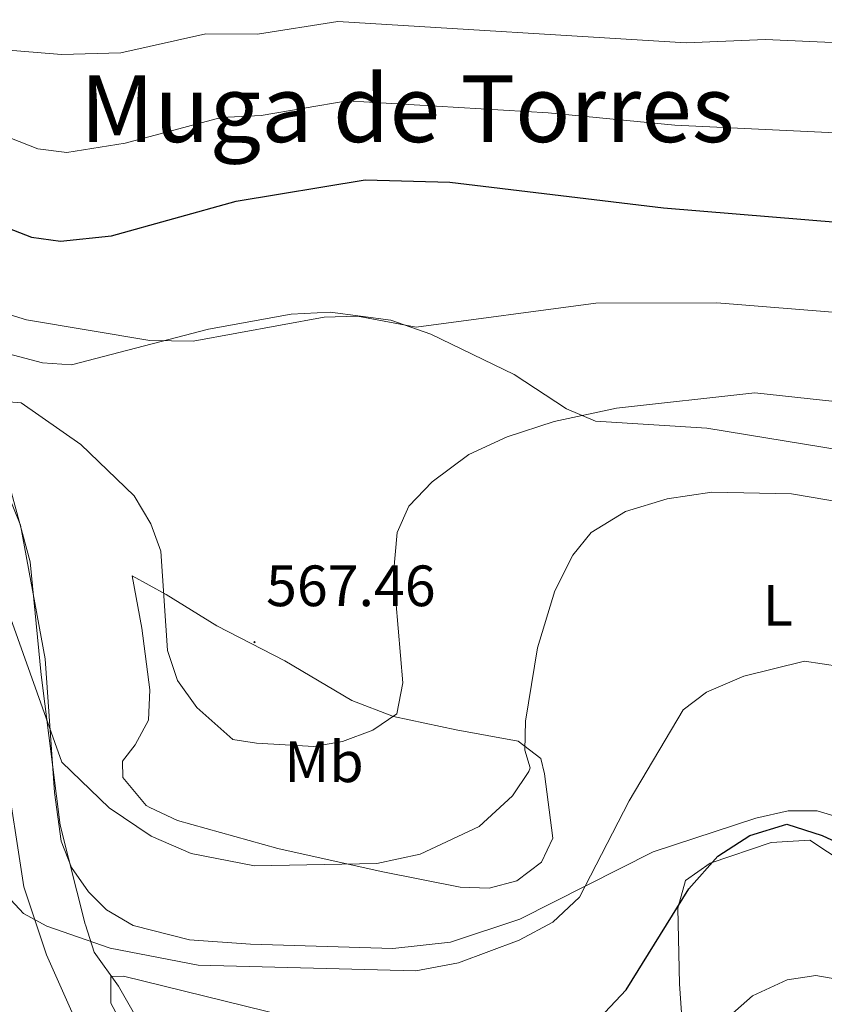
# Model space of a CAD drawing. Units: metres. Extents: x 613308 to 617812, y 4733597 to 4736641.
# Drawn here: x 614918 to 615057, y 4734250 to 4734419 of the extents above; entities that cross this region are included whole.
import ezdxf
from ezdxf.enums import TextEntityAlignment as Align

# ---------------------------------------------------------------- set-up
doc = ezdxf.new("R2010")
doc.units = ezdxf.units.M
doc.header["$MEASUREMENT"] = 0
doc.linetypes.add('TRAZOSX2', pattern=[1.5, 1, -0.5])
for name, color, linetype, lineweight in [('Carátula', 7, 'Continuous', 5), ('Level 1', 19, 'Continuous', 0), ('Level 35', 92, 'TRAZOSX2', 0), ('Level 36', 19, 'Continuous', 40), ('Level 37', 92, 'Continuous', 0), ('Level 4', 36, 'Continuous', 30), ('Level 41', 19, 'Continuous', 0), ('Level 45', 19, 'Continuous', 0), ('Level 5', 36, 'Continuous', 0), ('Level 7', 19, 'Continuous', 0)]:
    doc.layers.add(name, color=color, linetype=linetype, lineweight=lineweight)
doc.styles.add('Arial', font='ARIAL.TTF', dxfattribs={"height": 0.2})

# ---------------------------------------------------------------- blocks, each defined once
blk = doc.blocks.new('5PATER')
at = {"layer": 'Carátula', "linetype": 'Continuous', "lineweight": 5}
h = blk.add_hatch(color=250, dxfattribs=at)
edge = h.paths.add_edge_path()
edge.add_ellipse((0, 0), major_axis=(-1.33, -1.34), ratio=0.999422, start_angle=0, end_angle=360)

msp = doc.modelspace()

# ---------------------------------------------------------------- linework, layer by layer
at = {"layer": 'Level 1', "color": 19, "linetype": 'Continuous', "lineweight": 0, "ltscale": 0.5}
msp.add_polyline3d([(614955.3, 4734217.32, 545.25), (614935.15, 4734252.69, 553.27), (614930.95, 4734258.56, 554.44), (614929.45, 4734263.29, 555.81), (614929.43, 4734263.36, 555.83), (614925.09, 4734280.42, 559.11), (614921.81, 4734306.28, 560.82), (614919.96, 4734325.69, 561.51), (614916.75, 4734337.56, 561.99), (614909, 4734348.31, 563.45), (614900.66, 4734352.05, 564.56), (614875.08, 4734364.52, 567.13), (614851.68, 4734375.78, 569.76), (614823.99, 4734386.55, 571.79), (614797.57, 4734396.58, 573.33), (614790.31, 4734399.22, 574.9), (614770.4, 4734406.48, 576.73)], dxfattribs=at)
at = {"layer": 'Level 35', "color": 92, "linetype": 'Continuous', "lineweight": 0, "ltscale": 0.5}
msp.add_polyline3d([(614761.57, 4734405.88, 577.88), (614771.49, 4734400.62, 576.01), (614784.53, 4734395.63, 574.84), (614794.08, 4734392.96, 573.57), (614805.13, 4734389.88, 569.98), (614829.47, 4734376.88, 568.26), (614846.07, 4734370.16, 566.47), (614877.79, 4734356.3, 564.33), (614895.28, 4734348.29, 562.19), (614908.02, 4734339.68, 560.64), (614911.33, 4734334.38, 559.82), (614913, 4734329.8, 558.69), (614914.7, 4734320.56, 558.09), (614915.6, 4734291, 555.96), (614918.87, 4734269.79, 554.99), (614922.75, 4734258.11, 554.41), (614928.28, 4734245.71, 553.11), (614930.66, 4734241.38, 552.46), (614936.67, 4734231.45, 548.57), (614943.37, 4734220.13, 547.4), (614949.17, 4734211.05, 544.68), (614953.12, 4734206.76, 542.34), (614965.22, 4734193.56, 538.99), (614976.42, 4734179.67, 534.17)], dxfattribs=at)
at = {"layer": 'Level 36', "color": 92, "linetype": 'Continuous', "lineweight": 0}
for points in [[(614789.38, 4734404.03, 574.98), (614808.3, 4734404.15, 574.37), (614822.19, 4734403.34, 574.37), (614841.04, 4734400.37, 574.37), (614845.8, 4734398.84, 574.16), (614858.33, 4734392.1, 572.81), (614872.2, 4734382.82, 571.64), (614889.98, 4734372.52, 568.53), (614899.85, 4734367.21, 567.75), (614910.06, 4734363.1, 566.78), (614922.08, 4734359.94, 566.58), (614927.06, 4734359.62, 567.25), (614950.61, 4734365.76, 569.08), (614964.8, 4734368.33, 569.31), (614971.54, 4734368.67, 569.7), (614981.97, 4734367.31, 569.57), (614988.82, 4734364.9, 568.72), (615003.2, 4734357.96, 566.58), (615012.15, 4734352.03, 564.91), (615017.14, 4734349.92, 564.16), (615036.32, 4734348.72, 562.5), (615063.27, 4734344.29, 562.68)], [(615060.42, 4734281.33, 550.43), (615055.28, 4734282.9, 550.04), (615050.27, 4734282.86, 550.03), (615044.72, 4734281.64, 550.15), (615027.06, 4734275.81, 553.15), (615004.17, 4734264.24, 556.49), (614992.24, 4734260.26, 556.75), (614982.32, 4734259.18, 556.86), (614957.85, 4734259.95, 556.58), (614947.35, 4734260.71, 556.46), (614937.67, 4734263.16, 556.84), (614933.06, 4734265.82, 557), (614929.95, 4734268.93, 557.24), (614927.05, 4734273.13, 557.87), (614925.26, 4734277.67, 558.68), (614924.12, 4734286.02, 559.96), (614922.54, 4734309.02, 561.33), (614918.27, 4734332.03, 561.52), (614915.87, 4734338, 561.91)], [(614937.5, 4734323.3, 563.14), (614943.35, 4734320.1, 563.88), (614952.05, 4734314.7, 566.61), (614963.76, 4734308.68, 566.94), (614975.23, 4734301.87, 565.44), (614982.44, 4734299.1, 564.46), (614993.21, 4734296.81, 562.95), (615003.87, 4734294.85, 559.84), (615007.78, 4734291.89, 558.86), (615008.36, 4734289.26, 558.86), (615009.82, 4734278.19, 556.92), (615007.87, 4734274.02, 556.92), (615003.63, 4734270.85, 556.92), (614998.88, 4734269.57, 557.3), (614993.89, 4734269.72, 557.74), (614980.29, 4734272.45, 559.64), (614962.53, 4734276.42, 560.03), (614945.28, 4734281.2, 560.22), (614940.51, 4734283.46, 560.42), (614939.92, 4734283.77, 559.84), (614935.87, 4734288.59, 561.39), (614935.84, 4734291.43, 561.59), (614937.98, 4734294.26, 561.98), (614940.32, 4734298.48, 563.29), (614940.5, 4734303.68, 563.92), (614939.15, 4734314.31, 563.92), (614937.5, 4734323.3, 563.14)], [(615031.94, 4734248.15, 548.29), (615031.59, 4734253.11, 548.81), (615031.32, 4734266.11, 549.45), (615032.65, 4734270.91, 549.48), (615036.85, 4734273.86, 549.07), (615047.38, 4734277.41, 548.85), (615053.99, 4734277.83, 549.07), (615087.76, 4734255.52, 549.07)], [(614940.09, 4734238.19, 551.21), (614933.84, 4734249.77, 553.15), (614933.82, 4734254.38, 553.35), (614935.98, 4734254.41, 553.35), (614963.95, 4734247.55, 551.79)]]:
    msp.add_polyline3d(points, dxfattribs=at)
at = {"layer": 'Level 4', "color": 36, "linetype": 'Continuous', "lineweight": 30}
for points in [[(614764.5, 4734399.95, 575.01), (614783.57, 4734395.96, 575.01), (614798.54, 4734402.83, 575.01), (614808.39, 4734404.54, 575.01), (614819.95, 4734405.31, 575.01), (614833.98, 4734404.15, 575.01), (614880.6, 4734394.57, 575.01), (614901.37, 4734388.87, 575.01), (614920.18, 4734381.59, 575.01), (614925.14, 4734380.9, 575.01), (614933.95, 4734381.77, 575.01), (614955.36, 4734387.74, 575.01), (614977.54, 4734391.43, 575.01), (614992.12, 4734391.05, 575.01), (615028.85, 4734386.6, 575.01), (615065.67, 4734383.56, 575.01)], [(615016.9, 4734246.21, 550.01), (615022.44, 4734252.08, 550.01), (615033.22, 4734269.44, 550.01), (615038.2, 4734275.1, 550.01), (615043.67, 4734278.64, 550.01), (615050.07, 4734280.61, 550.01), (615056.12, 4734278.64, 550.01), (615067.23, 4734273.46, 550.01)]]:
    msp.add_polyline3d(points, dxfattribs=at)
at = {"layer": 'Level 5', "color": 36, "linetype": 'Continuous', "lineweight": 0}
for points in [[(614836.2, 4734434.83, 585.01), (614904.36, 4734415.97, 585.01), (614914.86, 4734413.87, 585.01), (614925.36, 4734412.97, 585.01), (614935.56, 4734413.27, 585.01), (614950.18, 4734416.56, 585.01), (614959.01, 4734416.46, 585.01), (614972.83, 4734418.64, 585.01), (615032.76, 4734415.02, 585.01), (615046.38, 4734415.59, 585.01), (615065.49, 4734414.72, 585.01), (615076.52, 4734416.56, 585.01), (615087.76, 4734420.34, 585.01)], [(614835.09, 4734419.49, 580.01), (614882.78, 4734408.21, 580.01), (614911.86, 4734400.42, 580.01), (614921.29, 4734396.77, 580.01), (614926.25, 4734396.14, 580.01), (614936.28, 4734397.75, 580.01), (614952.77, 4734402.15, 580.01), (614959.65, 4734402.51, 580.01), (614974.45, 4734405.04, 580.01), (615009.01, 4734402.96, 580.01), (615030.81, 4734400.81, 580.01), (615065.58, 4734399.14, 580.01)], [(614765.8, 4734380.2, 570.01), (614772.6, 4734383.94, 570.01), (614784.55, 4734382.56, 570.01), (614796.11, 4734386.45, 570.01), (614807.83, 4734388.3, 570.01), (614816.06, 4734388.19, 570.01), (614850.74, 4734382.4, 570.01), (614876.41, 4734376.7, 570.01), (614902.88, 4734369.64, 570.01), (614909.73, 4734370.27, 570.01), (614919.29, 4734367.34, 570.01), (614940.55, 4734363.81, 570.01), (614947.96, 4734363.68, 570.01), (614970.48, 4734367.8, 570.01), (614976.23, 4734368, 570.01), (614986.31, 4734366.06, 570.01), (615017.21, 4734370.23, 570.01), (615038.04, 4734370.28, 570.01), (615065.05, 4734368.1, 570.01)], [(614913.43, 4734353.48, 565.01), (614918.39, 4734353.08, 565.01), (614928.63, 4734345.91, 565.01), (614937.81, 4734337.05, 565.01), (614940.71, 4734332.26, 565.01), (614942.42, 4734327.55, 565.01), (614943.56, 4734310.47, 565.01), (614945.27, 4734305.32, 565.01), (614948.63, 4734300.68, 565.01), (614954.78, 4734295.13, 565.01), (614958.87, 4734294.53, 565.01), (614968.71, 4734293.95, 565.01), (614973.64, 4734294.78, 565.01), (614978.86, 4734296.75, 565.01), (614982.97, 4734299.57, 565.01), (614984, 4734304.87, 565.01), (614982.42, 4734323.71, 565.01), (614983.06, 4734330.73, 565.01), (614985.05, 4734335.3, 565.01), (614989.07, 4734339.5, 565.01), (614995.39, 4734344.15, 565.01), (615001.95, 4734347.2, 565.01), (615010.07, 4734349.86, 565.01), (615020.79, 4734352.16, 565.01), (615044.54, 4734354.81, 565.01), (615078.96, 4734351.08, 565.01)], [(614914.47, 4734321.85, 560.01), (614925.41, 4734291.25, 560.01), (614933.52, 4734283.42, 560.01), (614940.73, 4734278.54, 560.01), (614947.63, 4734275.54, 560.01), (614958.53, 4734273.42, 560.01), (614979.58, 4734273.79, 560.01), (614986.98, 4734275.4, 560.01), (614997.18, 4734280.18, 560.01), (615002.88, 4734285.47, 560.01), (615005.72, 4734289.64, 560.01), (615005.92, 4734290.29, 560.01), (615004.99, 4734293.31, 560.01), (615005.11, 4734298.31, 560.01), (615007.19, 4734310.9, 560.01), (615010.15, 4734320.73, 560.01), (615013.25, 4734326.88, 560.01), (615016.44, 4734330.75, 560.01), (615022.31, 4734334.38, 560.01), (615029.48, 4734336.55, 560.01), (615037.17, 4734337.71, 560.01), (615050.88, 4734337.4, 560.01), (615062.67, 4734335.42, 560.01)], [(614916.63, 4734267.54, 555.01), (614918.81, 4734265.21, 555.01), (614922.79, 4734263.06, 555.01), (614933.71, 4734259.24, 555.01), (614948.84, 4734256.35, 555.01), (614986.28, 4734255.37, 555.01), (614993.6, 4734256.72, 555.01), (615004.03, 4734260.62, 555.01), (615009.84, 4734263.73, 555.01), (615014.38, 4734268.01, 555.01), (615022.96, 4734284.58, 555.01), (615032.26, 4734300.26, 555.01), (615036.26, 4734303.29, 555.01), (615042.68, 4734306.05, 555.01), (615053.11, 4734308.6, 555.01), (615059.18, 4734307.7, 555.01)], [(615039.29, 4734246.73, 545.01), (615044.13, 4734251.08, 545.01), (615050.09, 4734253.79, 545.01), (615055.06, 4734254.53, 545.01), (615060.94, 4734253.5, 545.01)]]:
    msp.add_polyline3d(points, dxfattribs=at)

# ---------------------------------------------------------------- block references
at = {"layer": 'Level 7', "color": 19, "linetype": 'Continuous', "lineweight": 0, "xscale": 0.09999983015004542, "yscale": 0.09999983015004542}
msp.add_blockref('5PATER', (614958.52, 4734311.9, 567.47), dxfattribs=at)

# ---------------------------------------------------------------- texts
at = {"layer": 'Level 37', "color": 92, "linetype": 'Continuous', "lineweight": 0, "style": 'Arial'}
for s, p in [('L', (615048.5, 4734318.21, 556.89)), ('Mb', (614970.47, 4734291.31, 564.32))]:
    msp.add_text(s, height=7, dxfattribs=at).set_placement(p, align=Align.MIDDLE_CENTER)
at = {"layer": 'Level 41', "color": 19, "linetype": 'Continuous', "lineweight": 0, "style": 'Arial'}
msp.add_text('567.46', height=7, dxfattribs=at).set_placement((614960.51, 4734315.9, 567.47), align=Align.BOTTOM_LEFT)
at = {"layer": 'Level 45', "color": 19, "linetype": 'Continuous', "lineweight": 0, "style": 'Arial'}
msp.add_text('Muga de Torres', height=11.5, dxfattribs=at).set_placement((614984.8, 4734403.67, 580.44), align=Align.MIDDLE_CENTER)

doc.saveas('drawing.dxf')
